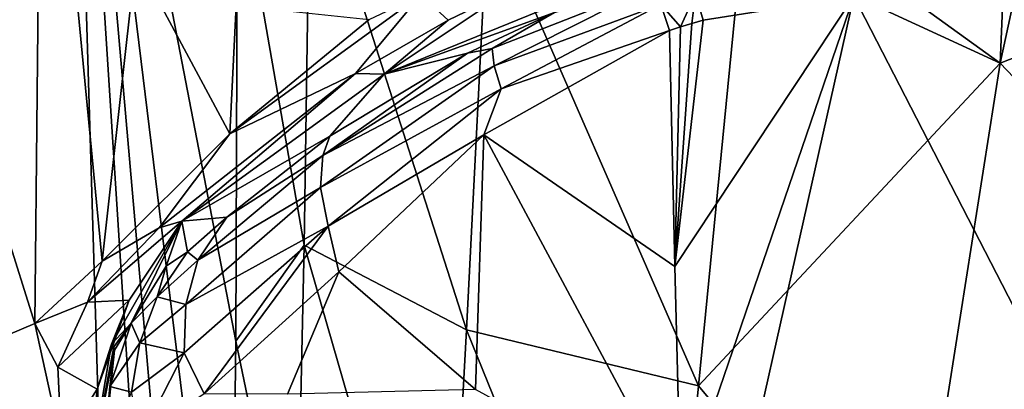
# Model space of a CAD drawing. Extents: x 0 to 45.2, y 0 to 55.1.
# Drawn here: x 12.8 to 18, y 16 to 17.9 of the extents above; entities that cross this region are included whole.
import ezdxf

# ---------------------------------------------------------------- set-up
doc = ezdxf.new("R2010")
doc.units = 0
doc.layers.add('PORCELANA', color=60, linetype='CONTINUOUS')

msp = doc.modelspace()

# ---------------------------------------------------------------- linework, layer by layer
at = {"layer": 'PORCELANA'}
for points in [[(13.1055, 20.7319, 18.778), (1.7888, 20.6998, 18.9756), (2.1922, 7.0346, 18.9756), (13.1055, 20.7319, 18.778)], [(13.1055, 20.7319, 18.778), (2.1922, 7.0346, 18.9756), (13.5152, 7.131, 18.778), (13.1055, 20.7319, 18.778)], [(13.8867, 11.8016, 12.3983), (13.1055, 20.7319, 18.778), (13.8016, 9.9178, 14.1659), (13.8867, 11.8016, 12.3983)], [(13.8016, 9.9178, 14.1659), (13.1055, 20.7319, 18.778), (13.5152, 7.131, 18.778), (13.8016, 9.9178, 14.1659)], [(13.8867, 11.8016, 12.3983), (13.9381, 13.9411, 11.017), (13.1055, 20.7319, 18.778), (13.8867, 11.8016, 12.3983)], [(13.1055, 20.7319, 18.778), (13.9381, 13.9411, 11.017), (13.9666, 16.2693, 9.9586), (13.1055, 20.7319, 18.778)], [(13.1055, 20.7319, 18.778), (13.9666, 16.2693, 9.9586), (13.9752, 18.7598, 9.2279), (13.1055, 20.7319, 18.778)], [(17.9529, 17.7167, 5.9265), (18.0687, 20.4839, 5.2336), (16.6129, 18.6839, 5.8547), (17.9529, 17.7167, 5.9265)], [(18.0687, 20.4839, 5.2336), (17.9529, 17.7167, 5.9265), (18.3105, 19.3734, 5.4963), (18.0687, 20.4839, 5.2336)], [(12.9192, 16.3602, 10.3766), (12.298, 18.3363, 16.967), (12.9552, 19.9582, 9.1134), (12.9192, 16.3602, 10.3766)], [(12.9552, 19.9582, 9.1134), (13.2692, 16.6862, 8.6786), (12.9192, 16.3602, 10.3766), (12.9552, 19.9582, 9.1134)], [(13.446, 18.2619, 7.7403), (13.2692, 16.6862, 8.6786), (12.9552, 19.9582, 9.1134), (13.446, 18.2619, 7.7403)], [(18.3105, 19.3734, 5.4963), (17.9529, 17.7167, 5.9265), (18.1078, 17.778, 5.9166), (18.3105, 19.3734, 5.4963)], [(13.9752, 18.7598, 9.2279), (14.3229, 16.7696, 8.446), (14.3554, 18.8715, 7.8219), (13.9752, 18.7598, 9.2279)], [(15.1697, 16.3274, 7.406), (14.3554, 18.8715, 7.8219), (14.3229, 16.7696, 8.446), (15.1697, 16.3274, 7.406)], [(15.2835, 18.5455, 6.6635), (14.3554, 18.8715, 7.8219), (15.1697, 16.3274, 7.406), (15.2835, 18.5455, 6.6635)], [(13.9666, 16.2693, 9.9586), (14.3229, 16.7696, 8.446), (13.9752, 18.7598, 9.2279), (13.9666, 16.2693, 9.9586)], [(16.6129, 18.6839, 5.8547), (16.6055, 18.3385, 5.9433), (17.9529, 17.7167, 5.9265), (16.6129, 18.6839, 5.8547)], [(16.3805, 16.0355, 6.7403), (15.2835, 18.5455, 6.6635), (15.1697, 16.3274, 7.406), (16.3805, 16.0355, 6.7403)], [(16.6055, 18.3385, 5.9433), (15.2835, 18.5455, 6.6635), (16.3805, 16.0355, 6.7403), (16.6055, 18.3385, 5.9433)], [(12.9192, 16.3602, 10.3766), (12.3485, 16.1195, 16.9661), (12.298, 18.3363, 16.967), (12.9192, 16.3602, 10.3766)], [(17.9529, 17.7167, 5.9265), (16.6055, 18.3385, 5.9433), (16.3805, 16.0355, 6.7403), (17.9529, 17.7167, 5.9265)], [(16.3015, 18.2949, 4.7649), (15.6284, 17.9819, 4.0776), (14.741, 17.6593, 5.9039), (16.3015, 18.2949, 4.7649)], [(14.741, 17.6593, 5.9039), (15.3927, 18.0955, 5.5125), (16.3015, 18.2949, 4.7649), (14.741, 17.6593, 5.9039)], [(13.936, 17.349, 7.1885), (13.2692, 16.6862, 8.6786), (13.446, 18.2619, 7.7403), (13.936, 17.349, 7.1885)], [(13.446, 18.2619, 7.7403), (13.9683, 18.0177, 6.9385), (13.936, 17.349, 7.1885), (13.446, 18.2619, 7.7403)], [(22.8109, 18.2633, 3.7154), (21.0026, 10.6694, 3.7154), (17.1904, 18.067, 3.7154), (22.8109, 18.2633, 3.7154)], [(15.6284, 17.9819, 4.0776), (16.1489, 18.1259, 3.8512), (15.3035, 17.7931, 4.0802), (15.6284, 17.9819, 4.0776)], [(15.3035, 17.7931, 4.0802), (16.1489, 18.1259, 3.8512), (15.3139, 17.7027, 3.9585), (15.3035, 17.7931, 4.0802)], [(15.3139, 17.7027, 3.9585), (16.1489, 18.1259, 3.8512), (16.1831, 18.0227, 3.7515), (15.3139, 17.7027, 3.9585)], [(14.741, 17.6593, 5.9039), (15.0735, 17.942, 5.7734), (15.3927, 18.0955, 5.5125), (14.741, 17.6593, 5.9039)], [(15.3927, 18.0955, 5.5125), (15.0735, 17.942, 5.7734), (14.9323, 18.0738, 5.9317), (15.3927, 18.0955, 5.5125)], [(16.2864, 17.9059, 3.7154), (16.1831, 18.0227, 3.7515), (16.3639, 18.0788, 3.7515), (16.2864, 17.9059, 3.7154)], [(16.3639, 18.0788, 3.7515), (16.3449, 17.9241, 3.7154), (16.2864, 17.9059, 3.7154), (16.3639, 18.0788, 3.7515)], [(16.4037, 17.9415, 3.7154), (16.3449, 17.9241, 3.7154), (16.3639, 18.0788, 3.7515), (16.4037, 17.9415, 3.7154)], [(16.3639, 18.0788, 3.7515), (17.1904, 18.067, 3.7154), (16.4037, 17.9415, 3.7154), (16.3639, 18.0788, 3.7515)], [(14.9323, 18.0738, 5.9317), (13.936, 17.349, 7.1885), (14.6626, 17.9455, 6.1942), (14.9323, 18.0738, 5.9317)], [(14.5914, 17.6637, 6.26), (13.936, 17.349, 7.1885), (14.9323, 18.0738, 5.9317), (14.5914, 17.6637, 6.26)], [(14.5914, 17.6637, 6.26), (14.9323, 18.0738, 5.9317), (15.0735, 17.942, 5.7734), (14.5914, 17.6637, 6.26)], [(15.3139, 17.7027, 3.9585), (16.1831, 18.0227, 3.7515), (15.3502, 17.5829, 3.8722), (15.3139, 17.7027, 3.9585)], [(16.1831, 18.0227, 3.7515), (16.2281, 17.887, 3.7154), (15.3502, 17.5829, 3.8722), (16.1831, 18.0227, 3.7515)], [(16.1831, 18.0227, 3.7515), (16.2864, 17.9059, 3.7154), (16.2281, 17.887, 3.7154), (16.1831, 18.0227, 3.7515)], [(16.4037, 17.9415, 3.7154), (17.1904, 18.067, 3.7154), (16.2562, 16.6587, 3.7154), (16.4037, 17.9415, 3.7154)], [(16.2562, 16.6587, 3.7154), (17.1904, 18.067, 3.7154), (16.2876, 15.4305, 3.7154), (16.2562, 16.6587, 3.7154)], [(17.1904, 18.067, 3.7154), (16.3224, 14.2023, 3.7154), (16.2876, 15.4305, 3.7154), (17.1904, 18.067, 3.7154)], [(17.1904, 18.067, 3.7154), (21.0026, 10.6694, 3.7154), (16.3224, 14.2023, 3.7154), (17.1904, 18.067, 3.7154)], [(14.6626, 17.9455, 6.1942), (13.936, 17.349, 7.1885), (13.9683, 18.0177, 6.9385), (14.6626, 17.9455, 6.1942)], [(14.741, 17.6593, 5.9039), (15.6284, 17.9819, 4.0776), (15.1745, 17.7693, 4.2994), (14.741, 17.6593, 5.9039)], [(15.3035, 17.7931, 4.0802), (15.1745, 17.7693, 4.2994), (15.6284, 17.9819, 4.0776), (15.3035, 17.7931, 4.0802)], [(14.741, 17.6593, 5.9039), (14.5914, 17.6637, 6.26), (15.0735, 17.942, 5.7734), (14.741, 17.6593, 5.9039)], [(16.2562, 16.6587, 3.7154), (16.3449, 17.9241, 3.7154), (16.4037, 17.9415, 3.7154), (16.2562, 16.6587, 3.7154)], [(16.2562, 16.6587, 3.7154), (16.2864, 17.9059, 3.7154), (16.3449, 17.9241, 3.7154), (16.2562, 16.6587, 3.7154)], [(16.2281, 17.887, 3.7154), (16.2562, 16.6587, 3.7154), (15.2603, 17.344, 3.8792), (16.2281, 17.887, 3.7154)], [(15.3502, 17.5829, 3.8722), (16.2281, 17.887, 3.7154), (15.2603, 17.344, 3.8792), (15.3502, 17.5829, 3.8722)], [(16.2281, 17.887, 3.7154), (16.2864, 17.9059, 3.7154), (16.2562, 16.6587, 3.7154), (16.2281, 17.887, 3.7154)], [(15.3139, 17.7027, 3.9585), (14.4209, 17.237, 4.6985), (15.3035, 17.7931, 4.0802), (15.3139, 17.7027, 3.9585)], [(15.3035, 17.7931, 4.0802), (14.4209, 17.237, 4.6985), (15.1745, 17.7693, 4.2994), (15.3035, 17.7931, 4.0802)], [(14.4209, 17.237, 4.6985), (14.4564, 17.3366, 4.9338), (15.1745, 17.7693, 4.2994), (14.4209, 17.237, 4.6985)], [(14.741, 17.6593, 5.9039), (15.1745, 17.7693, 4.2994), (14.4564, 17.3366, 4.9338), (14.741, 17.6593, 5.9039)], [(20.3576, 15.1985, 6.9958), (18.1078, 17.778, 5.9166), (17.9529, 17.7167, 5.9265), (20.3576, 15.1985, 6.9958)], [(17.9529, 17.7167, 5.9265), (16.3805, 16.0355, 6.7403), (17.4794, 14.716, 7.1074), (17.9529, 17.7167, 5.9265)], [(20.3576, 15.1985, 6.9958), (17.9529, 17.7167, 5.9265), (17.4794, 14.716, 7.1074), (20.3576, 15.1985, 6.9958)], [(13.5676, 16.8601, 7.883), (13.936, 17.349, 7.1885), (14.5914, 17.6637, 6.26), (13.5676, 16.8601, 7.883)], [(13.6854, 16.8935, 7.4677), (13.5676, 16.8601, 7.883), (14.5914, 17.6637, 6.26), (13.6854, 16.8935, 7.4677)], [(13.6854, 16.8935, 7.4677), (14.5914, 17.6637, 6.26), (14.741, 17.6593, 5.9039), (13.6854, 16.8935, 7.4677)], [(15.3502, 17.5829, 3.8722), (14.4081, 17.0688, 4.5063), (15.3139, 17.7027, 3.9585), (15.3502, 17.5829, 3.8722)], [(15.3139, 17.7027, 3.9585), (14.4081, 17.0688, 4.5063), (14.4209, 17.237, 4.6985), (15.3139, 17.7027, 3.9585)], [(14.741, 17.6593, 5.9039), (14.4564, 17.3366, 4.9338), (13.6854, 16.8935, 7.4677), (14.741, 17.6593, 5.9039)], [(14.4081, 17.0688, 4.5063), (15.3502, 17.5829, 3.8722), (14.4483, 16.8676, 4.3537), (14.4081, 17.0688, 4.5063)], [(15.3502, 17.5829, 3.8722), (15.2603, 17.344, 3.8792), (14.4483, 16.8676, 4.3537), (15.3502, 17.5829, 3.8722)], [(13.936, 17.349, 7.1885), (13.5676, 16.8601, 7.883), (13.2692, 16.6862, 8.6786), (13.936, 17.349, 7.1885)], [(14.4564, 17.3366, 4.9338), (13.9198, 16.9156, 5.6437), (13.6854, 16.8935, 7.4677), (14.4564, 17.3366, 4.9338)], [(14.4209, 17.237, 4.6985), (13.9198, 16.9156, 5.6437), (14.4564, 17.3366, 4.9338), (14.4209, 17.237, 4.6985)], [(14.4483, 16.8676, 4.3537), (15.2603, 17.344, 3.8792), (14.5043, 16.6298, 4.2773), (14.4483, 16.8676, 4.3537)], [(15.2172, 16.0176, 3.9061), (14.5043, 16.6298, 4.2773), (15.2603, 17.344, 3.8792), (15.2172, 16.0176, 3.9061)], [(15.2603, 17.344, 3.8792), (16.2876, 15.4305, 3.7154), (15.2172, 16.0176, 3.9061), (15.2603, 17.344, 3.8792)], [(15.2603, 17.344, 3.8792), (16.2562, 16.6587, 3.7154), (16.2876, 15.4305, 3.7154), (15.2603, 17.344, 3.8792)], [(14.4081, 17.0688, 4.5063), (13.7692, 16.6901, 5.5265), (14.4209, 17.237, 4.6985), (14.4081, 17.0688, 4.5063)], [(14.4209, 17.237, 4.6985), (13.7692, 16.6901, 5.5265), (13.9198, 16.9156, 5.6437), (14.4209, 17.237, 4.6985)], [(14.4483, 16.8676, 4.3537), (13.7057, 16.4603, 5.3568), (14.4081, 17.0688, 4.5063), (14.4483, 16.8676, 4.3537)], [(14.4081, 17.0688, 4.5063), (13.7057, 16.4603, 5.3568), (13.7692, 16.6901, 5.5265), (14.4081, 17.0688, 4.5063)], [(13.1941, 16.4728, 8.8656), (13.5676, 16.8601, 7.883), (13.6854, 16.8935, 7.4677), (13.1941, 16.4728, 8.8656)], [(13.4108, 16.4833, 7.4564), (13.1941, 16.4728, 8.8656), (13.6854, 16.8935, 7.4677), (13.4108, 16.4833, 7.4564)], [(13.6854, 16.8935, 7.4677), (13.4213, 16.3628, 6.458), (13.3192, 16.2538, 7.3793), (13.6854, 16.8935, 7.4677)], [(13.6854, 16.8935, 7.4677), (13.3192, 16.2538, 7.3793), (13.4108, 16.4833, 7.4564), (13.6854, 16.8935, 7.4677)], [(13.6045, 16.6591, 6.4654), (13.4213, 16.3628, 6.458), (13.6854, 16.8935, 7.4677), (13.6045, 16.6591, 6.4654)], [(13.6854, 16.8935, 7.4677), (13.7153, 16.735, 6.0324), (13.6045, 16.6591, 6.4654), (13.6854, 16.8935, 7.4677)], [(13.6854, 16.8935, 7.4677), (13.9198, 16.9156, 5.6437), (13.7153, 16.735, 6.0324), (13.6854, 16.8935, 7.4677)], [(13.9198, 16.9156, 5.6437), (13.7692, 16.6901, 5.5265), (13.7153, 16.735, 6.0324), (13.9198, 16.9156, 5.6437)], [(13.1941, 16.4728, 8.8656), (13.2692, 16.6862, 8.6786), (13.5676, 16.8601, 7.883), (13.1941, 16.4728, 8.8656)], [(13.8011, 15.9943, 5.0046), (13.6974, 16.2078, 5.2091), (14.4483, 16.8676, 4.3537), (13.8011, 15.9943, 5.0046)], [(14.4483, 16.8676, 4.3537), (13.6974, 16.2078, 5.2091), (13.7057, 16.4603, 5.3568), (14.4483, 16.8676, 4.3537)], [(14.4483, 16.8676, 4.3537), (14.5043, 16.6298, 4.2773), (13.8011, 15.9943, 5.0046), (14.4483, 16.8676, 4.3537)], [(13.9666, 16.2693, 9.9586), (14.2794, 14.7708, 9.3123), (14.3229, 16.7696, 8.446), (13.9666, 16.2693, 9.9586)], [(15.0556, 14.2309, 8.4082), (14.3229, 16.7696, 8.446), (14.2794, 14.7708, 9.3123), (15.0556, 14.2309, 8.4082)], [(15.1697, 16.3274, 7.406), (14.3229, 16.7696, 8.446), (15.0556, 14.2309, 8.4082), (15.1697, 16.3274, 7.406)], [(13.7153, 16.735, 6.0324), (13.7692, 16.6901, 5.5265), (13.5573, 16.5006, 6.0007), (13.7153, 16.735, 6.0324)], [(13.7153, 16.735, 6.0324), (13.5573, 16.5006, 6.0007), (13.6045, 16.6591, 6.4654), (13.7153, 16.735, 6.0324)], [(13.7057, 16.4603, 5.3568), (13.5573, 16.5006, 6.0007), (13.7692, 16.6901, 5.5265), (13.7057, 16.4603, 5.3568)], [(12.9192, 16.3602, 10.3766), (13.2692, 16.6862, 8.6786), (13.1941, 16.4728, 8.8656), (12.9192, 16.3602, 10.3766)], [(13.6045, 16.6591, 6.4654), (13.5573, 16.5006, 6.0007), (13.4213, 16.3628, 6.458), (13.6045, 16.6591, 6.4654)], [(13.8011, 15.9943, 5.0046), (14.5043, 16.6298, 4.2773), (14.2369, 15.9925, 4.5069), (13.8011, 15.9943, 5.0046)], [(14.2369, 15.9925, 4.5069), (14.5043, 16.6298, 4.2773), (15.2172, 16.0176, 3.9061), (14.2369, 15.9925, 4.5069)], [(13.244, 16.0187, 7.4564), (13.0395, 16.1333, 9.3151), (13.4108, 16.4833, 7.4564), (13.244, 16.0187, 7.4564)], [(13.4108, 16.4833, 7.4564), (13.0395, 16.1333, 9.3151), (13.1941, 16.4728, 8.8656), (13.4108, 16.4833, 7.4564)], [(13.4108, 16.4833, 7.4564), (13.3192, 16.2538, 7.3793), (13.244, 16.0187, 7.4564), (13.4108, 16.4833, 7.4564)], [(13.4213, 16.3628, 6.458), (13.5573, 16.5006, 6.0007), (13.4669, 16.2605, 5.9062), (13.4213, 16.3628, 6.458)], [(13.5573, 16.5006, 6.0007), (13.7057, 16.4603, 5.3568), (13.4669, 16.2605, 5.9062), (13.5573, 16.5006, 6.0007)], [(12.9192, 16.3602, 10.3766), (13.1941, 16.4728, 8.8656), (12.9192, 16.3602, 10.3766)], [(12.9192, 16.3602, 10.3766), (13.1941, 16.4728, 8.8656), (13.0395, 16.1333, 9.3151), (12.9192, 16.3602, 10.3766)], [(13.4669, 16.2605, 5.9062), (13.7057, 16.4603, 5.3568), (13.6974, 16.2078, 5.2091), (13.4669, 16.2605, 5.9062)], [(13.0574, 15.7274, 8.9813), (12.3485, 16.1195, 16.9661), (12.9192, 16.3602, 10.3766), (13.0574, 15.7274, 8.9813)], [(12.9192, 16.3602, 10.3766), (13.0395, 16.1333, 9.3151), (13.0574, 15.7274, 8.9813), (12.9192, 16.3602, 10.3766)], [(13.3107, 16.0324, 6.458), (13.3348, 16.2223, 6.8972), (13.4213, 16.3628, 6.458), (13.3107, 16.0324, 6.458)], [(13.4213, 16.3628, 6.458), (13.4669, 16.2605, 5.9062), (13.3107, 16.0324, 6.458), (13.4213, 16.3628, 6.458)], [(13.4213, 16.3628, 6.458), (13.3302, 16.2385, 7.1223), (13.3192, 16.2538, 7.3793), (13.4213, 16.3628, 6.458)], [(13.4213, 16.3628, 6.458), (13.3348, 16.2223, 6.8972), (13.3302, 16.2385, 7.1223), (13.4213, 16.3628, 6.458)], [(16.168, 13.8673, 7.8234), (15.1697, 16.3274, 7.406), (15.0556, 14.2309, 8.4082), (16.168, 13.8673, 7.8234)], [(16.3805, 16.0355, 6.7403), (15.1697, 16.3274, 7.406), (16.168, 13.8673, 7.8234), (16.3805, 16.0355, 6.7403)], [(13.3192, 16.2538, 7.3793), (13.3302, 16.2385, 7.1223), (13.1952, 15.5275, 7.4677), (13.3192, 16.2538, 7.3793)], [(13.3192, 16.2538, 7.3793), (13.1952, 15.5275, 7.4677), (13.244, 16.0187, 7.4564), (13.3192, 16.2538, 7.3793)], [(13.3348, 16.2223, 6.8972), (13.1952, 15.5275, 7.4677), (13.3302, 16.2385, 7.1223), (13.3348, 16.2223, 6.8972)], [(13.3107, 16.0324, 6.458), (13.4669, 16.2605, 5.9062), (13.4233, 16.0039, 5.8227), (13.3107, 16.0324, 6.458)], [(13.4669, 16.2605, 5.9062), (13.6974, 16.2078, 5.2091), (13.4233, 16.0039, 5.8227), (13.4669, 16.2605, 5.9062)], [(13.9381, 13.9411, 11.017), (14.2794, 14.7708, 9.3123), (13.9666, 16.2693, 9.9586), (13.9381, 13.9411, 11.017)], [(13.3348, 16.2223, 6.8972), (13.2787, 15.6856, 6.4654), (13.1952, 15.5275, 7.4677), (13.3348, 16.2223, 6.8972)], [(13.3107, 16.0324, 6.458), (13.2787, 15.6856, 6.4654), (13.3348, 16.2223, 6.8972), (13.3107, 16.0324, 6.458)], [(13.4233, 16.0039, 5.8227), (13.6974, 16.2078, 5.2091), (13.4731, 15.7701, 5.6281), (13.4233, 16.0039, 5.8227)], [(13.6974, 16.2078, 5.2091), (13.8011, 15.9943, 5.0046), (13.4731, 15.7701, 5.6281), (13.6974, 16.2078, 5.2091)], [(13.244, 16.0187, 7.4564), (13.0574, 15.7274, 8.9813), (13.0395, 16.1333, 9.3151), (13.244, 16.0187, 7.4564)], [(13.1952, 15.5275, 7.4677), (12.3485, 16.1195, 16.9661), (13.0574, 15.7274, 8.9813), (13.1952, 15.5275, 7.4677)], [(13.2965, 15.0246, 6.4654), (12.3485, 16.1195, 16.9661), (13.2905, 15.2449, 6.4654), (13.2965, 15.0246, 6.4654)], [(13.2905, 15.2449, 6.4654), (12.3485, 16.1195, 16.9661), (13.1952, 15.5275, 7.4677), (13.2905, 15.2449, 6.4654)], [(12.4914, 13.7071, 11.9164), (12.3485, 16.1195, 16.9661), (13.2965, 15.0246, 6.4654), (12.4914, 13.7071, 11.9164)], [(13.3107, 16.0324, 6.458), (13.4233, 16.0039, 5.8227), (13.2787, 15.6856, 6.4654), (13.3107, 16.0324, 6.458)], [(17.4794, 14.716, 7.1074), (16.3805, 16.0355, 6.7403), (16.168, 13.8673, 7.8234), (17.4794, 14.716, 7.1074)], [(13.1952, 15.5275, 7.4677), (13.0574, 15.7274, 8.9813), (13.244, 16.0187, 7.4564), (13.1952, 15.5275, 7.4677)]]:
    msp.add_3dface(points, dxfattribs=at)

doc.saveas('drawing.dxf')
